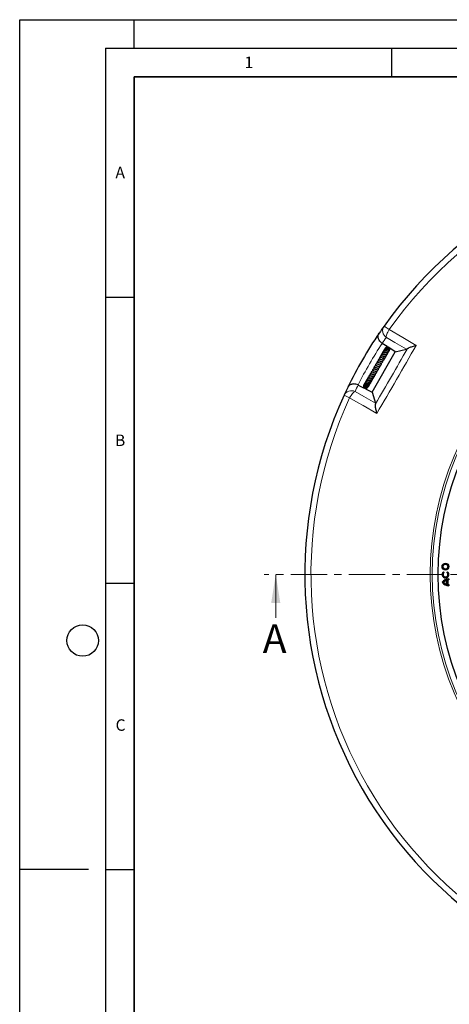
# Model space of a CAD drawing. Units: millimetres. Extents: x 0 to 420, y 0 to 297.
# Drawn here: x 0 to 75, y 125 to 297 of the extents above; entities that cross this region are included whole.
import ezdxf

# ---------------------------------------------------------------- set-up
doc = ezdxf.new("R2010")
doc.units = ezdxf.units.MM
doc.linetypes.add('CENTER', pattern=[10.16, 6.35, -1.27, 1.27, -1.27])
doc.layers.add('LINIEN-DICK', color=7, linetype='Continuous', lineweight=35)
doc.layers.add('LINIEN-DÜNN', color=7, linetype='Continuous')
doc.layers.add('VORLAGE_TEXT', color=7, linetype='Continuous')
doc.styles.add('SLDTEXTSTYLE0', font='TXT', dxfattribs={"width": 0.605})

msp = doc.modelspace()

# ---------------------------------------------------------------- linework, layer by layer
at = {"color": 8, "linetype": 'Continuous', "lineweight": 18}
for p, q in [((63.6811, 243.4673), (64.554, 242.8474)), ((57.6506, 230.904), (56.6778, 231.351))]:
    msp.add_line(p, q, dxfattribs=at)
at = {"color": 7, "linetype": 'Continuous', "lineweight": 25}
for p, q in [((63.3521, 240.4303), (63.341, 240.4377)), ((64.2143, 239.8639), (63.3521, 240.4303)), ((63.8374, 239.5599), (63.8343, 239.5394)), ((65.6321, 238.9324), (64.6572, 239.5729)), ((65.6321, 238.9324), (67.6102, 239.4012)), ((67.7407, 239.4707), (67.6102, 239.4012)), ((61.5812, 231.924), (65.6321, 238.9324)), ((64.2542, 238.6766), (64.352, 238.7715)), ((60.6446, 234.0511), (60.6347, 234.0214)), ((60.685, 234.1081), (60.661, 234.0667)), ((59.1332, 233.158), (59.1452, 233.152)), ((59.1452, 233.152), (60.1999, 232.6203)), ((60.4271, 232.5058), (61.5812, 231.924)), ((61.5812, 231.924), (62.1623, 229.976)), ((62.1623, 229.976), (62.1673, 229.8281)), ((74.0528, 200.4883), (74.0599, 200.531)), ((74.1239, 200.3862), (74.0528, 200.4883)), ((74.0599, 200.531), (74.1654, 200.3795)), ((74.1654, 200.3795), (74.1239, 200.3862)), ((74.6368, 200.3795), (74.7423, 200.531)), ((74.6783, 200.3862), (74.6368, 200.3795)), ((74.7494, 200.4883), (74.6783, 200.3862)), ((74.7494, 200.4883), (74.7423, 200.531)), ((73.8427, 198.6738), (73.804, 198.6738)), ((74.0509, 198.6738), (74.0089, 198.6738)), ((74.6054, 199.0171), (74.6356, 199.0582)), ((74.6054, 198.3306), (74.6054, 199.0171)), ((74.6356, 198.2895), (74.6054, 198.3306)), ((74.6356, 198.2895), (74.6356, 199.0582)), ((74.7606, 198.2586), (74.7606, 199.089)), ((74.7606, 199.089), (74.7908, 199.064)), ((74.7908, 198.2837), (74.7606, 198.2586)), ((74.7908, 199.064), (74.7908, 198.2837)), ((74.968, 199.2397), (74.9983, 199.271)), ((74.968, 199.1146), (74.968, 199.2397)), ((74.9983, 199.0856), (74.968, 199.1146)), ((74.968, 198.233), (74.9983, 198.2621)), ((74.968, 198.233), (74.968, 198.108)), ((74.9983, 198.0767), (74.968, 198.108)), ((74.9983, 199.271), (74.9983, 199.0856)), ((74.9983, 198.2621), (74.9983, 198.0767))]:
    msp.add_line(p, q, dxfattribs=at)
at = {"color": 7, "linetype": 'CENTER', "lineweight": 18}
msp.add_line((124.8297, 200.041), (42.7476, 200.041), dxfattribs=at)
at = {"color": 7, "linetype": 'Continuous', "lineweight": 18}
msp.add_line((44.7476, 192.441), (44.7476, 200.041), dxfattribs=at)
at = {"color": 8, "linetype": 'Continuous', "lineweight": 18, "flags": 128}
for points in [[(64.554, 242.8474), (64.4326, 242.6321), (64.3237, 242.4171), (64.2304, 242.2088), (64.1556, 242.0134), (64.1016, 241.8369), (64.0699, 241.6845), (64.0615, 241.5608), (64.0767, 241.4695)], [(64.554, 242.8474), (66.9423, 241.4508), (69.2908, 240.0777)], [(67.6102, 239.4012), (65.5763, 240.5918), (64.0767, 241.4695)], [(57.6506, 230.904), (57.7766, 231.1167), (57.9085, 231.3184), (58.0425, 231.5032), (58.1745, 231.6655), (58.3005, 231.8005), (58.4167, 231.904), (58.5197, 231.973), (58.6064, 232.0054)], [(62.4151, 228.182), (60.0127, 229.5546), (59.1594, 230.0421), (57.6506, 230.904)], [(58.6064, 232.0054), (60.1155, 231.1441), (62.1623, 229.976)]]:
    msp.add_lwpolyline(points, dxfattribs=at)
at = {"color": 8, "linetype": 'Continuous', "lineweight": 18}
for radius in [53.0968, 52.7389]:
    msp.add_circle((124.8297, 200.041), radius, dxfattribs=at)
at = {"color": 7, "linetype": 'Continuous', "lineweight": 25}
for centre, radius in [((124.8297, 200.041), 51.6914), ((74.4011, 201.4081), 0.5971), ((74.4011, 201.4081), 0.5669), ((74.4011, 201.4081), 0.4427), ((74.4011, 201.4081), 0.4125)]:
    msp.add_circle(centre, radius, dxfattribs=at)
for centre, radius, start, end in [((124.8297, 200.041), 75, 35.325253, 144.618489), ((124.8297, 200.041), 75, 144.618489, 145.784346), ((124.8297, 200.041), 75, 145.784346, 154.159396), ((124.8297, 200.041), 75, 154.159396, 155.325253), ((124.8297, 200.041), 75, 155.325253, 264.618489), ((74.4011, 200.041), 0.5971, 124.849905, 55.150095), ((74.4011, 200.041), 0.5669, 127.90632, 52.09368), ((74.4011, 200.041), 0.4427, 128.764854, 51.235146), ((74.4011, 200.041), 0.4125, 124.849905, 55.150095), ((75.0373, 197.7), 1.5714, 91.423697, 141.706405), ((75.0373, 199.6476), 1.5714, 218.293595, 268.576303), ((75.0373, 197.7), 1.5412, 92.576077, 140.813605), ((75.0373, 199.6476), 1.5412, 219.186395, 267.423923), ((75.0373, 197.7), 1.4163, 106.475701, 136.561915), ((75.0373, 199.6476), 1.4163, 223.438085, 253.524299), ((75.0373, 197.7), 1.3861, 108.155788, 135.366846), ((75.0373, 199.6476), 1.3861, 224.633154, 251.844212), ((75.0373, 197.7), 1.4163, 92.803446, 101.266263), ((75.0373, 199.6476), 1.4163, 258.733737, 267.196554), ((75.0373, 197.7), 1.3861, 91.614141, 100.242877), ((75.0373, 199.6476), 1.3861, 259.757123, 268.385859)]:
    msp.add_arc(centre, radius, start, end, dxfattribs=at)
at = {"color": 8, "linetype": 'Continuous', "lineweight": 18}
for centre, radius, start, end in [((124.8297, 200.041), 73.9294, 35.325253, 144.618489), ((64.844, 242.6596), 1.416, 145.215853, 237.18702), ((124.0606, 198.8703), 73.5714, 144.618489, 145.605137), ((124.8297, 200.041), 73.5714, 146.695993, 153.247749), ((125.4602, 201.2918), 73.5714, 154.338605, 155.325253), ((124.8297, 200.041), 73.9294, 155.325253, 264.618489), ((57.9582, 230.7465), 1.416, 62.756722, 154.727889)]:
    msp.add_arc(centre, radius, start, end, dxfattribs=at)
at = {"color": 7, "linetype": 'Continuous', "lineweight": 25}
for points, knots in [([(63.341, 240.4377), (63.2341, 240.5205), (63.0208, 240.6858), (62.8284, 240.9599), (62.716, 241.199), (62.653, 241.4184), (62.6305, 241.6486), (62.6624, 241.9306), (62.7415, 242.1131), (62.8098, 242.2137), (62.8102, 242.2142)], [0, 0, 0, 0, 0.15587232, 0.31118814, 0.41261654, 0.51697478, 0.64575762, 0.778248, 0.9988724, 1, 1, 1, 1]), ([(64.3989, 238.9075), (64.4181, 238.9189), (64.4739, 238.9522), (64.5176, 239.0534), (64.5063, 239.1808), (64.4185, 239.2982), (64.2732, 239.371), (64.0966, 239.3879), (63.923, 239.3524), (63.7717, 239.2821), (63.6298, 239.1779), (63.5015, 239.0228), (63.4248, 238.8396), (63.4176, 238.7208), (63.4147, 238.6738)], [0, 0, 0, 0, 0.04463123, 0.12971539, 0.21907302, 0.31120811, 0.40671584, 0.50598209, 0.60048418, 0.67173124, 0.74166302, 0.84168548, 0.93748982, 1, 1, 1, 1]), ([(63.6733, 239.2245), (63.6441, 239.2038), (63.5722, 239.153), (63.5325, 239.0456), (63.5525, 238.9773), (63.5571, 238.9619)], [0, 0, 0, 0, 0.34752842, 0.85345435, 1, 1, 1, 1]), ([(64.5061, 239.058), (64.5175, 239.0667), (64.5649, 239.1029), (64.5923, 239.1966), (64.5908, 239.3102), (64.5438, 239.4187), (64.4455, 239.5165), (64.2892, 239.5773), (64.1103, 239.5772), (63.9435, 239.5259), (63.798, 239.4353), (63.685, 239.3166), (63.6123, 239.2027), (63.59, 239.1287), (63.5824, 239.1035)], [0, 0, 0, 0, 0.03088777, 0.12906793, 0.20638873, 0.28375957, 0.38396588, 0.49937154, 0.60618883, 0.70277103, 0.79427227, 0.88194891, 0.95987437, 1, 1, 1, 1]), ([(63.7514, 239.357), (63.7215, 239.3354), (63.66, 239.2911), (63.6179, 239.2088), (63.622, 239.1612), (63.6228, 239.1527)], [0, 0, 0, 0, 0.43778376, 0.89952091, 1, 1, 1, 1]), ([(63.7069, 239.3309), (63.6951, 239.3077), (63.6764, 239.271), (63.6855, 239.2299), (63.6888, 239.2148)], [0, 0, 0, 0, 0.63337185, 1, 1, 1, 1]), ([(64.5032, 239.0876), (64.525, 239.1035), (64.5854, 239.1474), (64.6388, 239.2596), (64.6513, 239.4007), (64.6024, 239.5355), (64.5036, 239.6417), (64.3687, 239.7067), (64.2155, 239.7231), (64.059, 239.6919), (63.9105, 239.6135), (63.7773, 239.4899), (63.7228, 239.3763), (63.6953, 239.3188)], [0, 0, 0, 0, 0.054235486, 0.149705072, 0.246584082, 0.343128192, 0.438728672, 0.533036364, 0.625669719, 0.716388931, 0.807119495, 0.902483352, 1, 1, 1, 1]), ([(64.5155, 239.1076), (64.519, 239.1094), (64.5792, 239.1392), (64.6503, 239.2614), (64.6887, 239.4448), (64.6274, 239.6316), (64.485, 239.766), (64.2927, 239.8225), (64.0868, 239.7912), (63.9011, 239.6753), (63.7805, 239.4984), (63.7275, 239.3453), (63.7366, 239.2657), (63.738, 239.2526)], [0, 0, 0, 0, 0.0067633, 0.11557986, 0.22575222, 0.33708776, 0.44810015, 0.55751991, 0.6664159, 0.77668784, 0.88457816, 0.98104192, 1, 1, 1, 1]), ([(63.8304, 239.55), (63.8208, 239.5319), (63.8004, 239.4932), (63.7983, 239.4486), (63.7971, 239.4247)], [0, 0, 0, 0, 0.46583575, 1, 1, 1, 1]), ([(69.2908, 240.0777), (69.2899, 240.0774), (69.1651, 240.0417), (68.9172, 239.967), (68.5797, 239.8539), (68.2775, 239.7409), (68.0423, 239.6403), (67.8568, 239.5483), (67.7798, 239.4969), (67.7407, 239.4707)], [0, 0, 0, 0, 0.00139539, 0.19212738, 0.38693557, 0.55714802, 0.73170875, 0.86385545, 1, 1, 1, 1]), ([(63.2526, 237.6618), (63.2329, 237.6512), (63.1907, 237.6284), (63.0995, 237.5902), (62.9497, 237.5301), (62.788, 237.4599), (62.6364, 237.3702), (62.5061, 237.2659), (62.3949, 237.1206), (62.3792, 236.9741), (62.372, 236.9077)], [0, 0, 0, 0, 0.07511892, 0.1610491, 0.24909799, 0.44138916, 0.543099, 0.64324651, 0.83826892, 1, 1, 1, 1]), ([(63.5655, 238.1192), (63.5633, 238.1162), (63.5557, 238.1061), (63.5073, 238.082), (63.3895, 238.0384), (63.2252, 237.9811), (63.0489, 237.9069), (62.8916, 237.8135), (62.7579, 237.7017), (62.666, 237.564), (62.6177, 237.4443), (62.6166, 237.3649), (62.6164, 237.3501)], [0, 0, 0, 0, 0.0432888, 0.14621197, 0.25545452, 0.38272277, 0.50165279, 0.61551013, 0.72788554, 0.84379865, 0.97088113, 1, 1, 1, 1]), ([(63.7893, 238.4862), (63.7895, 238.4864), (63.7921, 238.4884), (63.7794, 238.4819), (63.7459, 238.4733), (63.6905, 238.4598), (63.5946, 238.4362), (63.4658, 238.3983), (63.3078, 238.3347), (63.1632, 238.2536), (63.0313, 238.15), (62.9209, 238.0112), (62.8574, 237.8806), (62.8538, 237.7923), (62.8531, 237.774)], [0, 0, 0, 0, 0.00499188, 0.06015159, 0.1152411, 0.17515343, 0.24038385, 0.36395538, 0.47795039, 0.58856036, 0.69379813, 0.81849336, 0.96242228, 1, 1, 1, 1]), ([(62.9685, 237.2024), (63.013, 237.2288), (63.1053, 237.2838), (63.2641, 237.3494), (63.4104, 237.4064), (63.5503, 237.4664), (63.6426, 237.5295), (63.687, 237.6079), (63.6954, 237.7062), (63.6782, 237.7791), (63.663, 237.8283), (63.6621, 237.8311)], [0, 0, 0, 0, 0.12168847, 0.25220659, 0.39300726, 0.53769137, 0.68605002, 0.76922689, 0.84806657, 0.99129803, 1, 1, 1, 1]), ([(64.0387, 238.5412), (64.0604, 238.5325), (64.108, 238.5133), (64.1647, 238.5219), (64.2086, 238.5381), (64.2341, 238.5591), (64.2516, 238.5844), (64.2627, 238.6168), (64.2639, 238.6606), (64.2409, 238.7225), (64.1938, 238.7716), (64.1265, 238.8047), (64.0202, 238.8239), (63.8751, 238.82), (63.7145, 238.7864), (63.5479, 238.7298), (63.375, 238.6364), (63.2217, 238.502), (63.1118, 238.3465), (63.0824, 238.2282), (63.0686, 238.173)], [0, 0, 0, 0, 0.0413935, 0.09072739, 0.13030864, 0.15932072, 0.17779627, 0.19552557, 0.21786068, 0.24735522, 0.28838067, 0.34280818, 0.40733311, 0.50799171, 0.58231166, 0.66002776, 0.74739249, 0.8365996, 0.923649, 1, 1, 1, 1]), ([(63.2582, 237.6604), (63.2971, 237.6829), (63.3952, 237.7396), (63.5601, 237.7977), (63.7208, 237.8496), (63.8304, 237.8908), (63.8831, 237.9443), (63.8961, 237.9746), (63.9069, 238.0271), (63.8877, 238.1133), (63.8595, 238.1742), (63.8453, 238.2046)], [0, 0, 0, 0, 0.1089021, 0.2748008, 0.44692579, 0.62250975, 0.70167434, 0.73633574, 0.76567696, 0.88279797, 1, 1, 1, 1]), ([(63.4223, 238.7453), (63.3853, 238.7247), (63.3103, 238.6828), (63.2595, 238.5964), (63.2596, 238.5421), (63.2596, 238.531)], [0, 0, 0, 0, 0.43505578, 0.88372594, 1, 1, 1, 1]), ([(64.2357, 238.719), (64.2603, 238.7245), (64.3117, 238.7359), (64.3692, 238.7847), (64.4012, 238.8468), (64.4036, 238.9208), (64.3764, 238.9899), (64.322, 239.0508), (64.238, 239.0986), (64.0994, 239.1332), (63.9093, 239.1243), (63.6817, 239.0461), (63.4901, 238.9167), (63.3379, 238.7471), (63.2909, 238.6075), (63.2662, 238.5343)], [0, 0, 0, 0, 0.05358568, 0.11200675, 0.16464957, 0.21028599, 0.25899294, 0.31762001, 0.38466695, 0.45050382, 0.57674583, 0.69365075, 0.79792476, 0.89391931, 1, 1, 1, 1]), ([(63.5718, 239.0719), (63.5529, 239.0585), (63.5021, 239.0226), (63.4709, 238.9485), (63.4746, 238.8981), (63.4753, 238.8872)], [0, 0, 0, 0, 0.31619059, 0.85165986, 1, 1, 1, 1]), ([(63.5124, 238.0836), (63.5242, 238.0905), (63.5721, 238.1188), (63.6573, 238.1522), (63.754, 238.1835), (63.8555, 238.208), (63.9263, 238.2213), (63.9819, 238.2315), (64.0215, 238.2431), (64.0483, 238.2561), (64.069, 238.2738), (64.0825, 238.2918), (64.0916, 238.3138), (64.0964, 238.3453), (64.0908, 238.3838), (64.0706, 238.4334), (64.0476, 238.4694), (64.0257, 238.4963), (64.007, 238.5268), (64.0005, 238.5374)], [0, 0, 0, 0, 0.03317466, 0.13489655, 0.23116197, 0.31813815, 0.48395036, 0.56537455, 0.60246764, 0.63681678, 0.65394192, 0.67194118, 0.69135592, 0.71083223, 0.74895804, 0.78677715, 0.86624575, 0.95400476, 1, 1, 1, 1]), ([(63.6795, 237.7444), (63.6806, 237.7448), (63.7328, 237.7637), (63.7998, 237.8224), (63.8414, 237.8931), (63.8545, 237.9154)], [0, 0, 0, 0, 0.01381865, 0.68828947, 1, 1, 1, 1]), ([(63.6874, 237.655), (63.6999, 237.6645), (63.7342, 237.6905), (63.7526, 237.7305), (63.7643, 237.756)], [0, 0, 0, 0, 0.36487217, 1, 1, 1, 1]), ([(63.6883, 237.6633), (63.6893, 237.6639), (63.7344, 237.6921), (63.7826, 237.7581), (63.8057, 237.8289), (63.8124, 237.8495)], [0, 0, 0, 0, 0.014708751, 0.714186041, 1, 1, 1, 1]), ([(63.6895, 237.692), (63.6997, 237.6973), (63.7427, 237.7194), (63.7653, 237.7655), (63.7825, 237.8005)], [0, 0, 0, 0, 0.23851496, 1, 1, 1, 1]), ([(63.8026, 238.4904), (63.8206, 238.4973), (63.8724, 238.5175), (63.9468, 238.5325), (64.0098, 238.5393), (64.0371, 238.5386), (64.0394, 238.5395), (64.04, 238.5397)], [0, 0, 0, 0, 0.14156583, 0.40906484, 0.6781719, 0.91285646, 1, 1, 1, 1]), ([(63.8755, 238.1014), (63.9199, 238.1318), (64.024, 238.2028), (64.1126, 238.3166), (64.1321, 238.3935), (64.1336, 238.3993)], [0, 0, 0, 0, 0.40746096, 0.95474235, 1, 1, 1, 1]), ([(63.8875, 237.996), (63.8986, 238.0063), (63.9415, 238.046), (63.9797, 238.1039), (63.996, 238.1527), (63.9984, 238.16)], [0, 0, 0, 0, 0.228505, 0.88418917, 1, 1, 1, 1]), ([(63.8955, 238.0461), (63.8964, 238.0467), (63.9466, 238.0766), (64.011, 238.1563), (64.0456, 238.2445), (64.0588, 238.2784)], [0, 0, 0, 0, 0.01139082, 0.6211569, 1, 1, 1, 1]), ([(63.9029, 237.9913), (63.9086, 237.9979), (63.9392, 238.0333), (63.9512, 238.0801), (63.961, 238.1181)], [0, 0, 0, 0, 0.18730986, 1, 1, 1, 1]), ([(64.0401, 238.817), (64.0424, 238.8176), (64.0658, 238.8233), (64.0859, 238.8209), (64.0931, 238.8241), (64.0967, 238.8257)], [0, 0, 0, 0, 0.04954155, 0.520739264, 1, 1, 1, 1]), ([(64.0494, 238.4652), (64.0664, 238.4714), (64.1401, 238.4979), (64.2469, 238.5986), (64.3325, 238.7029), (64.3508, 238.7673), (64.352, 238.7715)], [0, 0, 0, 0, 0.12546073, 0.54153451, 0.96991994, 1, 1, 1, 1]), ([(64.0928, 238.3524), (64.1191, 238.3773), (64.1615, 238.4175), (64.1801, 238.4721), (64.1872, 238.4928)], [0, 0, 0, 0, 0.62104487, 1, 1, 1, 1]), ([(64.0963, 238.4195), (64.1309, 238.4409), (64.1832, 238.4733), (64.2084, 238.5285), (64.217, 238.5473)], [0, 0, 0, 0, 0.66076717, 1, 1, 1, 1]), ([(62.183, 235.8439), (62.1829, 235.8438), (62.1291, 235.7934), (61.9621, 235.7262), (61.7391, 235.6351), (61.5717, 235.5635), (61.4718, 235.4879), (61.4221, 235.4104), (61.4069, 235.3102), (61.4295, 235.2329), (61.4407, 235.1942)], [0, 0, 0, 0, 0.00021156, 0.19173656, 0.3854265, 0.57771393, 0.67791984, 0.78462963, 0.89232297, 1, 1, 1, 1]), ([(62.4333, 236.2915), (62.4119, 236.2768), (62.3469, 236.2323), (62.2052, 236.1689), (62.0333, 236.0954), (61.8684, 236.0216), (61.7317, 235.9275), (61.6542, 235.8222), (61.6331, 235.6997), (61.6469, 235.6174), (61.6511, 235.5921)], [0, 0, 0, 0, 0.06535305, 0.19904873, 0.34602584, 0.48634868, 0.63324269, 0.79021286, 0.93539821, 1, 1, 1, 1]), ([(62.7335, 236.7687), (62.7326, 236.768), (62.6925, 236.7332), (62.5677, 236.6742), (62.379, 236.5904), (62.2111, 236.5155), (62.0715, 236.4338), (61.9528, 236.3353), (61.8885, 236.2034), (61.8721, 236.0904), (61.8793, 236.0302), (61.8803, 236.022)], [0, 0, 0, 0, 0.0031863, 0.15306139, 0.31473824, 0.45000408, 0.56315405, 0.69679519, 0.85535933, 0.98023112, 1, 1, 1, 1]), ([(61.8938, 235.3843), (61.9167, 235.396), (61.9666, 235.4214), (62.0673, 235.4626), (62.183, 235.509), (62.3271, 235.5716), (62.4773, 235.649), (62.6003, 235.7516), (62.6816, 235.8585), (62.7267, 235.9756), (62.7313, 236.0644), (62.7335, 236.1063)], [0, 0, 0, 0, 0.07533055, 0.16415461, 0.26477274, 0.36149858, 0.52659626, 0.65464268, 0.77361485, 0.89329845, 1, 1, 1, 1]), ([(62.9902, 237.2183), (62.9879, 237.2165), (62.9524, 237.1885), (62.8396, 237.1385), (62.6701, 237.0655), (62.4927, 236.9847), (62.3331, 236.8918), (62.2137, 236.7782), (62.1492, 236.6606), (62.1214, 236.5524), (62.1243, 236.4832), (62.1252, 236.4617)], [0, 0, 0, 0, 0.00951058, 0.14748775, 0.28626969, 0.424811, 0.56581551, 0.70837937, 0.83703098, 0.94951429, 1, 1, 1, 1]), ([(62.148, 235.8161), (62.1705, 235.8309), (62.2392, 235.8762), (62.3989, 235.9414), (62.5791, 236.0195), (62.7347, 236.1017), (62.8691, 236.2031), (62.9527, 236.3279), (62.9875, 236.4541), (62.9802, 236.538), (62.9787, 236.5546)], [0, 0, 0, 0, 0.075813491, 0.231081475, 0.37888519, 0.509889121, 0.639395147, 0.798969179, 0.960095658, 1, 1, 1, 1]), ([(62.4328, 236.2831), (62.4552, 236.2978), (62.524, 236.343), (62.677, 236.4089), (62.8562, 236.4864), (63.0278, 236.5741), (63.1548, 236.6779), (63.2227, 236.8101), (63.2335, 236.924), (63.2233, 236.9897), (63.2223, 236.9961)], [0, 0, 0, 0, 0.069701314, 0.214168015, 0.366273599, 0.524167735, 0.680102698, 0.832221952, 0.983748782, 1, 1, 1, 1]), ([(62.6719, 236.7261), (62.7271, 236.7601), (62.8418, 236.8306), (63.0416, 236.9129), (63.2205, 236.9898), (63.369, 237.0805), (63.4477, 237.1754), (63.4713, 237.3003), (63.4569, 237.3877), (63.4506, 237.4258)], [0, 0, 0, 0, 0.15015989, 0.31240103, 0.46557054, 0.61428246, 0.7697633, 0.8998586, 1, 1, 1, 1]), ([(60.7035, 234.046), (60.6569, 234.0122), (60.5688, 233.9483), (60.5294, 233.8466), (60.5109, 233.7988)], [0, 0, 0, 0, 0.5293983, 1, 1, 1, 1]), ([(60.7737, 233.9919), (60.7531, 233.996), (60.7054, 234.0057), (60.646, 233.9946), (60.6012, 233.9713), (60.5736, 233.9401), (60.5577, 233.8993), (60.558, 233.8495), (60.5857, 233.785), (60.6702, 233.7031), (60.8187, 233.6526), (61.0203, 233.6501), (61.2168, 233.6925), (61.3697, 233.7643), (61.4886, 233.8538), (61.5864, 233.9669), (61.6519, 234.0734), (61.6581, 234.156), (61.6588, 234.1654)], [0, 0, 0, 0, 0.041786784, 0.097249418, 0.141841632, 0.174415471, 0.20447432, 0.244393663, 0.293897439, 0.349298143, 0.472418362, 0.584866615, 0.666851791, 0.766319302, 0.821462762, 0.879093474, 0.986193626, 1, 1, 1, 1]), ([(60.9172, 234.2351), (60.8716, 234.2212), (60.7631, 234.1881), (60.6459, 234.0797), (60.611, 233.9851), (60.5994, 233.9536)], [0, 0, 0, 0, 0.325414173, 0.774899561, 1, 1, 1, 1]), ([(60.8597, 234.3291), (60.8424, 234.3179), (60.7949, 234.2869), (60.7351, 234.2147), (60.6917, 234.1475), (60.6801, 234.1067), (60.6784, 234.1006)], [0, 0, 0, 0, 0.20907033, 0.57356646, 0.93624739, 1, 1, 1, 1]), ([(60.6948, 234.1229), (60.6944, 234.1222), (60.6897, 234.1143), (60.6905, 234.1046), (60.6911, 234.0957)], [0, 0, 0, 0, 0.086347016, 1, 1, 1, 1]), ([(60.9063, 234.1865), (60.8979, 234.1906), (60.868, 234.2054), (60.8238, 234.2134), (60.768, 234.2116), (60.7252, 234.1897), (60.7024, 234.1615), (60.6918, 234.1278), (60.6956, 234.0861), (60.7154, 234.0427), (60.7466, 234.0039), (60.7725, 233.9846), (60.7847, 233.9755)], [0, 0, 0, 0, 0.07083312, 0.25220367, 0.39630421, 0.50273482, 0.57513504, 0.6583972, 0.74828398, 0.83875808, 0.92392926, 1, 1, 1, 1]), ([(60.8729, 234.3031), (60.8215, 234.2779), (60.768, 234.2518), (60.7397, 234.2023), (60.7387, 234.2004)], [0, 0, 0, 0, 0.96259849, 1, 1, 1, 1]), ([(60.8546, 234.341), (60.8316, 234.327), (60.7847, 234.2986), (60.7623, 234.2478), (60.7508, 234.2219)], [0, 0, 0, 0, 0.49122661, 1, 1, 1, 1]), ([(60.8507, 234.3561), (60.8219, 234.3352), (60.782, 234.3062), (60.766, 234.2606), (60.7616, 234.248)], [0, 0, 0, 0, 0.72457039, 1, 1, 1, 1]), ([(60.8921, 234.2709), (60.8511, 234.2585), (60.8013, 234.2434), (60.769, 234.2041), (60.7634, 234.1973)], [0, 0, 0, 0, 0.82508081, 1, 1, 1, 1]), ([(60.8474, 234.3906), (60.8266, 234.3663), (60.8002, 234.3354), (60.7853, 234.2978), (60.7821, 234.2898)], [0, 0, 0, 0, 0.78580005, 1, 1, 1, 1]), ([(61.3313, 234.5538), (61.2833, 234.538), (61.1832, 234.5052), (61.0541, 234.4869), (60.9701, 234.4789), (60.9341, 234.4734), (60.9063, 234.4653), (60.8848, 234.455), (60.8665, 234.4394), (60.8559, 234.4239), (60.8497, 234.4081), (60.8463, 234.3883), (60.8478, 234.3624), (60.8592, 234.3231), (60.8819, 234.2834), (60.9159, 234.2371), (60.9355, 234.2095), (60.9445, 234.1968)], [0, 0, 0, 0, 0.15913204, 0.33113619, 0.52109906, 0.56861489, 0.59246109, 0.61736152, 0.64199986, 0.66278373, 0.68035129, 0.69618554, 0.72261437, 0.75532826, 0.83548686, 0.92421857, 1, 1, 1, 1]), ([(60.8467, 233.9487), (60.8602, 233.9462), (60.8863, 233.9415), (60.9638, 233.9334), (61.0645, 233.9317), (61.1793, 233.9443), (61.2972, 233.9677), (61.4351, 234.0102), (61.5912, 234.095), (61.7263, 234.2159), (61.8114, 234.3479), (61.8236, 234.4443), (61.8277, 234.4768)], [0, 0, 0, 0, 0.073307571, 0.142098097, 0.261384791, 0.352949012, 0.416353067, 0.53416719, 0.657766192, 0.786599489, 0.927887199, 1, 1, 1, 1]), ([(61.15, 234.2348), (61.1228, 234.2257), (61.0593, 234.2046), (60.982, 234.1967), (60.9237, 234.1958), (60.9053, 234.1971), (60.9049, 234.1958), (60.9047, 234.1952)], [0, 0, 0, 0, 0.21649231, 0.50678622, 0.74604627, 0.88516772, 1, 1, 1, 1]), ([(61.0784, 234.5026), (61.0572, 234.5025), (61.0284, 234.5025), (61.0052, 234.4858), (60.9992, 234.4815)], [0, 0, 0, 0, 0.73879123, 1, 1, 1, 1]), ([(61.5959, 234.9474), (61.571, 234.9341), (61.5193, 234.9064), (61.4315, 234.876), (61.3045, 234.8371), (61.1935, 234.8122), (61.1001, 234.7829), (61.0549, 234.7556), (61.0301, 234.7295), (61.0187, 234.6987), (61.0157, 234.6646), (61.0298, 234.5988), (61.0529, 234.553), (61.0764, 234.5064), (61.0835, 234.4925)], [0, 0, 0, 0, 0.07634695, 0.15878985, 0.25707614, 0.46905052, 0.60262203, 0.64805736, 0.69722202, 0.72565863, 0.75479148, 0.8099517, 0.94329329, 1, 1, 1, 1]), ([(61.1517, 234.2331), (61.1512, 234.2327), (61.1491, 234.2313), (61.1708, 234.2369), (61.2167, 234.244), (61.2887, 234.2554), (61.3749, 234.2716), (61.5085, 234.3054), (61.6543, 234.3594), (61.7868, 234.4388), (61.8979, 234.5313), (61.9906, 234.6598), (62.0344, 234.78), (62.0353, 234.846), (62.0353, 234.8494)], [0, 0, 0, 0, 0.01948457, 0.080693, 0.14549095, 0.21553595, 0.28916246, 0.36500786, 0.52816519, 0.61663057, 0.70081302, 0.85281409, 0.99251761, 1, 1, 1, 1]), ([(61.8839, 235.3794), (61.8832, 235.3788), (61.83, 235.3364), (61.6903, 235.286), (61.5137, 235.2205), (61.3731, 235.1726), (61.2678, 235.1184), (61.2207, 235.0657), (61.2065, 235.009), (61.2077, 234.9305), (61.2299, 234.8686), (61.2459, 234.824)], [0, 0, 0, 0, 0.00239383, 0.17679753, 0.34634304, 0.49322845, 0.62335723, 0.74192376, 0.79689827, 0.85358044, 1, 1, 1, 1]), ([(61.3386, 234.5504), (61.3386, 234.5503), (61.3387, 234.5501), (61.3553, 234.564), (61.3969, 234.5809), (61.4628, 234.6011), (61.5709, 234.6309), (61.7234, 234.6762), (61.9122, 234.7554), (62.0893, 234.8755), (62.219, 235.0363), (62.2426, 235.1757), (62.2539, 235.2424)], [0, 0, 0, 0, 0.05845695, 0.12960777, 0.20275356, 0.2697155, 0.33157959, 0.44861078, 0.5765261, 0.71134305, 0.86199543, 1, 1, 1, 1]), ([(61.5421, 233.9199), (61.5597, 233.9442), (61.6001, 233.9994), (61.5963, 234.0686), (61.5943, 234.1075)], [0, 0, 0, 0, 0.43846202, 1, 1, 1, 1]), ([(61.6392, 234.9647), (61.6564, 234.9725), (61.6949, 234.9899), (61.7742, 235.0187), (61.8993, 235.0636), (62.0704, 235.1284), (62.2588, 235.2343), (62.3996, 235.3682), (62.472, 235.5107), (62.4839, 235.6184), (62.4891, 235.6657)], [0, 0, 0, 0, 0.0656533, 0.1468851, 0.22819551, 0.39142945, 0.55797021, 0.72883634, 0.88071026, 1, 1, 1, 1]), ([(59.1332, 233.158), (59.0081, 233.2092), (58.7584, 233.3115), (58.4237, 233.3416), (58.1607, 233.3192), (57.9379, 233.264), (57.7285, 233.1685), (57.5002, 233), (57.3823, 232.8411), (57.3292, 232.7317), (57.3289, 232.7312)], [0, 0, 0, 0, 0.15587434, 0.31119217, 0.41402598, 0.51697428, 0.64754801, 0.77824513, 0.99887238, 1, 1, 1, 1]), ([(60.2791, 233.3075), (60.2778, 233.3071), (60.2442, 233.2979), (60.1933, 233.2477), (60.128, 233.1747), (60.0876, 233.0827), (60.0705, 232.985), (60.0785, 232.886), (60.112, 232.7923), (60.1694, 232.7101), (60.2455, 232.6438), (60.3352, 232.5968), (60.4669, 232.5642), (60.6409, 232.5835), (60.8142, 232.6713), (60.8753, 232.7724), (60.8982, 232.8101)], [0, 0, 0, 0, 0.002806263, 0.068467537, 0.134619214, 0.201287597, 0.268142053, 0.334928988, 0.401678931, 0.468354653, 0.534715114, 0.600423188, 0.665471826, 0.793320024, 0.922796777, 1, 1, 1, 1]), ([(60.1936, 233.231), (60.183, 233.2239), (60.1262, 233.1855), (60.1032, 233.1191), (60.0844, 233.065)], [0, 0, 0, 0, 0.18648766, 1, 1, 1, 1]), ([(60.154, 233.1937), (60.1507, 233.1909), (60.1142, 233.1598), (60.1011, 233.1118), (60.0892, 233.0682)], [0, 0, 0, 0, 0.09116284, 1, 1, 1, 1]), ([(60.1669, 233.2262), (60.166, 233.2255), (60.1426, 233.2054), (60.1212, 233.1459), (60.09, 233.0339), (60.113, 232.8812), (60.2209, 232.7322), (60.3884, 232.646), (60.5808, 232.6312), (60.7657, 232.6959), (60.9133, 232.8053), (60.962, 232.909), (60.9818, 232.9512)], [0, 0, 0, 0, 0.00238713, 0.06927123, 0.13662218, 0.2714734, 0.40449904, 0.53511098, 0.66302064, 0.7882255, 0.91385334, 1, 1, 1, 1]), ([(60.2117, 233.2977), (60.1944, 233.2735), (60.1599, 233.2251), (60.138, 233.1427), (60.1361, 233.0472), (60.1732, 232.9303), (60.2601, 232.8278), (60.3753, 232.762), (60.5099, 232.7282), (60.6716, 232.7361), (60.8523, 232.8131), (60.9973, 232.9346), (61.043, 233.0517), (61.0599, 233.0949)], [0, 0, 0, 0, 0.06691155, 0.13338555, 0.19115511, 0.28359515, 0.4017076, 0.47816481, 0.55718354, 0.67658361, 0.77965195, 0.91867336, 1, 1, 1, 1]), ([(60.2698, 233.3916), (60.2678, 233.3899), (60.2422, 233.3695), (60.2128, 233.3133), (60.1877, 233.2288), (60.1929, 233.1159), (60.2534, 232.996), (60.3829, 232.8956), (60.5538, 232.8432), (60.7513, 232.863), (60.9429, 232.9493), (61.0687, 233.0815), (61.1338, 233.1842), (61.1462, 233.2285), (61.1473, 233.2322)], [0, 0, 0, 0, 0.00607341, 0.07528944, 0.14577606, 0.21490521, 0.33464355, 0.43606176, 0.55491471, 0.68277023, 0.79503949, 0.92122238, 0.99335075, 1, 1, 1, 1]), ([(60.4715, 233.5678), (60.4498, 233.5626), (60.3934, 233.5491), (60.3208, 233.4949), (60.2694, 233.4165), (60.2501, 233.3132), (60.2768, 233.2117), (60.34, 233.126), (60.4176, 233.0645), (60.522, 233.0207), (60.6401, 233.0011), (60.7581, 233.0068), (60.9031, 233.044), (61.0626, 233.1334), (61.1874, 233.2646), (61.2216, 233.3595), (61.232, 233.3882)], [0, 0, 0, 0, 0.044762377, 0.115971962, 0.187301652, 0.248714317, 0.347467572, 0.403518806, 0.467987787, 0.539515464, 0.608470422, 0.672964676, 0.732942359, 0.846310611, 0.953481205, 1, 1, 1, 1]), ([(60.3482, 233.5205), (60.3374, 233.5117), (60.3167, 233.4949), (60.3081, 233.4698), (60.3039, 233.4578)], [0, 0, 0, 0, 0.52285764, 1, 1, 1, 1]), ([(60.3555, 233.5476), (60.3484, 233.5407), (60.3346, 233.5275), (60.3298, 233.5091), (60.3275, 233.5002)], [0, 0, 0, 0, 0.51675448, 1, 1, 1, 1]), ([(60.4507, 233.6573), (60.45, 233.6571), (60.4272, 233.6506), (60.3951, 233.6162), (60.355, 233.5636), (60.3373, 233.4955), (60.3448, 233.4215), (60.3808, 233.3476), (60.4429, 233.2814), (60.5263, 233.2295), (60.66, 233.1851), (60.8395, 233.1823), (61.0367, 233.2432), (61.1763, 233.336), (61.2769, 233.4414), (61.3366, 233.5343), (61.3562, 233.5997), (61.3626, 233.6209)], [0, 0, 0, 0, 0.00152551, 0.0535758, 0.10872838, 0.16711455, 0.22831781, 0.29180633, 0.35698473, 0.42287319, 0.48944619, 0.62345175, 0.73020082, 0.82447531, 0.88986184, 0.96412717, 1, 1, 1, 1]), ([(60.438, 233.6736), (60.4184, 233.6383), (60.3949, 233.5959), (60.3976, 233.5499), (60.398, 233.5422)], [0, 0, 0, 0, 0.83260848, 1, 1, 1, 1]), ([(60.5876, 233.7922), (60.5801, 233.7897), (60.5117, 233.7672), (60.4391, 233.7022), (60.4045, 233.6307), (60.3982, 233.6178)], [0, 0, 0, 0, 0.09176094, 0.83594162, 1, 1, 1, 1]), ([(60.5746, 233.8223), (60.5532, 233.8148), (60.5102, 233.7997), (60.4641, 233.7526), (60.4394, 233.6925), (60.4424, 233.622), (60.4727, 233.556), (60.536, 233.4857), (60.6449, 233.4277), (60.8092, 233.396), (61.0082, 233.4128), (61.2145, 233.4902), (61.3797, 233.6282), (61.4714, 233.7605), (61.4958, 233.8493), (61.5033, 233.8765)], [0, 0, 0, 0, 0.05427199, 0.10887521, 0.16448531, 0.22047904, 0.27447528, 0.32611859, 0.42534607, 0.51983683, 0.62541534, 0.75307994, 0.85527569, 0.9555799, 1, 1, 1, 1]), ([(60.5613, 233.8803), (60.5317, 233.8522), (60.496, 233.8184), (60.4841, 233.7726), (60.4821, 233.7649)], [0, 0, 0, 0, 0.83099559, 1, 1, 1, 1]), ([(60.5706, 233.927), (60.5681, 233.9231), (60.5462, 233.8887), (60.5302, 233.8448), (60.5251, 233.8049), (60.5246, 233.8006)], [0, 0, 0, 0, 0.10273468, 0.90444949, 1, 1, 1, 1]), ([(60.7878, 233.9746), (60.7876, 233.9755), (60.7873, 233.9766), (60.8195, 233.9421), (60.8274, 233.9336)], [0, 0, 0, 0, 0.75427086, 1, 1, 1, 1]), ([(60.9124, 233.9368), (60.9029, 233.9356), (60.875, 233.9319), (60.8444, 233.9338), (60.8263, 233.9366), (60.8283, 233.9341), (60.8288, 233.9334)], [0, 0, 0, 0, 0.18073612, 0.5308884, 0.8754749, 1, 1, 1, 1]), ([(61.4664, 233.7778), (61.4731, 233.7903), (61.4877, 233.8174), (61.4908, 233.8481), (61.4925, 233.8646)], [0, 0, 0, 0, 0.4644801, 1, 1, 1, 1]), ([(62.4151, 228.182), (62.4148, 228.183), (62.3831, 228.3103), (62.3242, 228.5624), (62.2535, 228.9125), (62.201, 229.2294), (62.1706, 229.4845), (62.158, 229.6897), (62.1642, 229.782), (62.1673, 229.8281)], [0, 0, 0, 0, 0.0013954, 0.19420682, 0.3869386, 0.55944295, 0.73171448, 0.86597657, 1, 1, 1, 1])]:
    msp.add_open_spline(points, degree=3, knots=knots, dxfattribs=at)
at = {"color": 8, "linetype": 'Continuous', "lineweight": 18}
msp.add_open_spline([(62.1673, 229.8281), (62.1759, 229.8429), (63.1118, 231.4456), (64.9684, 234.6411), (66.8107, 237.8449), (67.7322, 239.4559), (67.7407, 239.4707)], degree=3, knots=[0, 0, 0, 0, 0.004619023, 0.5, 0.995380977, 1, 1, 1, 1], dxfattribs=at)
msp.add_open_spline([(69.2908, 240.0777), (68.1522, 238.0908), (65.875, 234.1171), (63.5684, 230.1604), (62.4151, 228.182)], degree=3, dxfattribs=at)
at = {"color": 7, "linetype": 'Continuous', "lineweight": 18}
msp.add_solid([(44.7476, 200.041), (43.9476, 195.041), (45.5476, 195.041)], dxfattribs=at)
at = {"layer": 'LINIEN-DICK'}
for p, q in [((20, 287), (20, 10)), ((410, 287), (20, 287))]:
    msp.add_line(p, q, dxfattribs=at)
at = {"layer": 'LINIEN-DÜNN'}
for p, q in [((0, 0), (0, 297)), ((0, 297), (420, 297)), ((20, 292), (20, 297)), ((15, 292), (415, 292)), ((15, 292), (15, 5)), ((65, 292), (65, 287)), ((15, 248.5), (20, 248.5)), ((15, 198.5), (20, 198.5)), ((12, 148.5), (0, 148.5)), ((15, 148.5), (20, 148.5))]:
    msp.add_line(p, q, dxfattribs=at)
msp.add_circle((11, 188.5), 2.75, dxfattribs=at)

# ---------------------------------------------------------------- texts
at = {"color": 7, "linetype": 'Continuous', "insert": (42.4783, 191.3453), "char_height": 5, "attachment_point": 1, "style": 'SLDTEXTSTYLE0'}
msp.add_mtext('A', dxfattribs=at)
at = {"layer": 'VORLAGE_TEXT', "char_height": 2, "attachment_point": 2, "style": 'SLDTEXTSTYLE0'}
for s, insert in [('1', (40.051, 290.553)), ('A', (17.561, 271.2966)), ('B', (17.5517, 224.4926)), ('C', (17.6275, 174.7262))]:
    msp.add_mtext(s, dxfattribs=dict(at, insert=insert))

doc.saveas('drawing.dxf')
